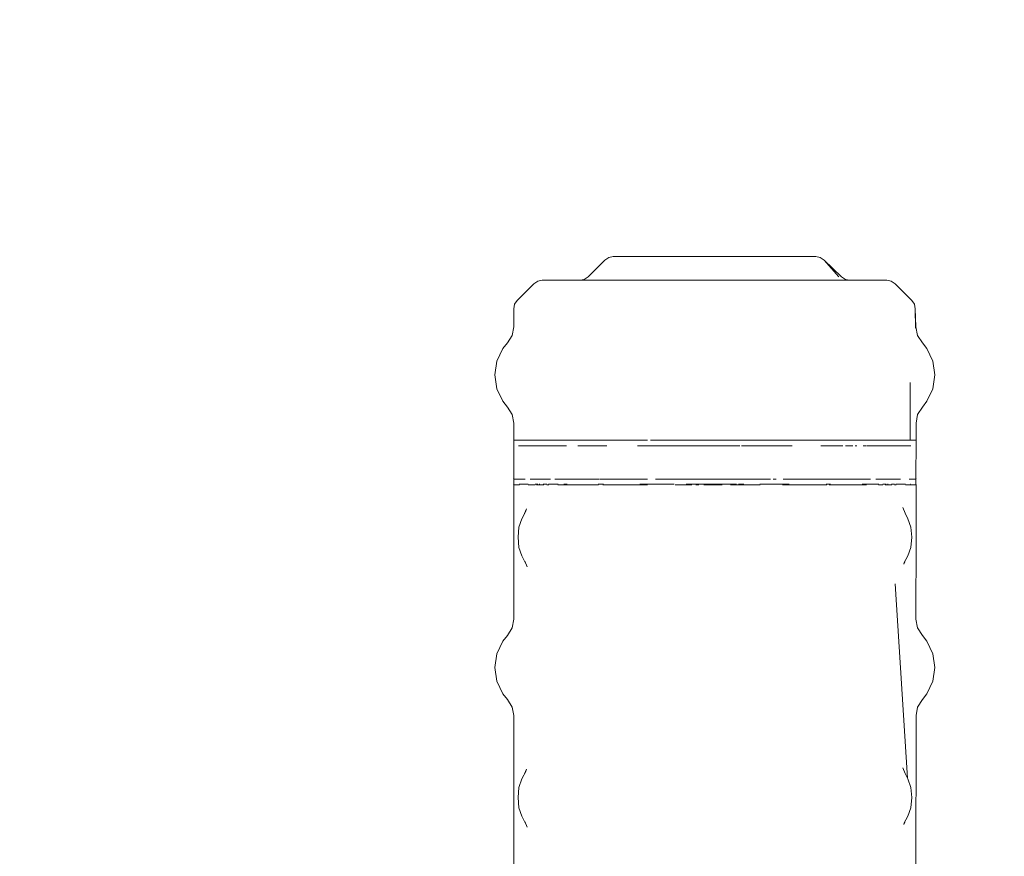
# Model space of a CAD drawing. Units: millimetres. Extents: x -12045 to -6763, y -4702 to 1033.
# Drawn here: x -9619 to -9436, y -2824 to -2668 of the extents above; entities that cross this region are included whole.
import ezdxf

# ---------------------------------------------------------------- set-up
doc = ezdxf.new("R2010")
doc.units = ezdxf.units.MM
doc.header["$MEASUREMENT"] = 0
doc.layers.add('Wnętrze - Umeblowanie_Nr_pióra__1', color=7, linetype='Continuous', lineweight=13)
doc.layers.add('Wymiarowanie - Ogólne_Nr_pióra__1', color=7, linetype='Continuous', lineweight=13)
doc.layers.add('Wymiarowanie - Ogólne', color=7, linetype='Continuous')
doc.styles.add('GENERATED_STYLE_1', font='txt')
doc.dimstyles.new('GENERATED_STYLE__1', dxfattribs={"dimtxt": 150, "dimasz": 137.681159, "dimexe": 0.18, "dimexo": 10, "dimgap": 0.09, "dimtad": 1, "dimtih": 1, "dimtoh": 1, "dimdec": 0, "dimzin": 0, "dimdsep": 46, "dimtxsty": 'GENERATED_STYLE_1', "dimblk": 'ARROWHEAD_5', "dimblk1": 'ARROWHEAD_5', "dimblk2": 'ARROWHEAD_5', "dimcen": 0.09, "dimclrd": 7, "dimclre": 7, "dimclrt": 7, "dimadec": 0, "dimazin": 0, "dimtfac": 1, "dimtdec": 4, "dimtmove": 0, "dimatfit": 3, "dimfxl": 0, "dimtolj": 1, "dimtzin": 0, "dimarcsym": 0})
doc.dimstyles.new('GENERATED_STYLE__3', dxfattribs={"dimtxt": 150, "dimasz": 137.681159, "dimexe": 0.18, "dimexo": 10, "dimgap": 0.09, "dimtad": 1, "dimdec": 0, "dimzin": 0, "dimdsep": 46, "dimtxsty": 'GENERATED_STYLE_1', "dimblk": 'ARROWHEAD_5', "dimblk1": 'ARROWHEAD_5', "dimblk2": 'ARROWHEAD_5', "dimcen": 0.09, "dimclrd": 7, "dimclre": 7, "dimclrt": 7, "dimadec": 0, "dimazin": 0, "dimtfac": 1, "dimtdec": 4, "dimtmove": 0, "dimatfit": 3, "dimfxl": 0, "dimtolj": 1, "dimtzin": 0, "dimarcsym": 0})

# ---------------------------------------------------------------- blocks, each defined once
blk = doc.blocks.new('*D216')
at = {"layer": 'Wymiarowanie - Ogólne', "linetype": 'Continuous', "lineweight": 0, "true_color": 0x000000}
for points in [[(-11407.02, -1527.58), (-11267.06, -1565.07), (-11267.07, -1490.07)], [(-6764.52, -1527.39), (-6904.47, -1489.9), (-6904.47, -1564.9)]]:
    blk.add_hatch(color=18, dxfattribs=at).paths.add_polyline_path(points)
at = {"layer": 'Wymiarowanie - Ogólne_Nr_pióra__1', "linetype": 'Continuous'}
for p, q in [((-11406.95, -3319.13), (-11407.02, -1391.71)), ((-6764.45, -3337.12), (-6764.52, -1391.53)), ((-11407.02, -1527.58), (-11267.07, -1490.07)), ((-11267.07, -1490.07), (-11267.06, -1565.07)), ((-6764.52, -1527.39), (-6904.47, -1489.9)), ((-6904.47, -1564.9), (-6904.47, -1489.9)), ((-11407.02, -1527.58), (-11267.06, -1565.07)), ((-11267.06, -1527.57), (-6904.47, -1527.4)), ((-6764.52, -1527.39), (-6904.47, -1564.9))]:
    blk.add_line(p, q, dxfattribs=at)
at = {"layer": 'Wymiarowanie - Ogólne_Nr_pióra__1', "insert": (-9342.22, -1497.5), "char_height": 150, "attachment_point": 7, "rotation": 0.0022, "style": 'GENERATED_STYLE_1'}
blk.add_mtext('\\A1;{\\fArial|b0|i0|c238|p38;4 644}', dxfattribs=at)
blk = doc.blocks.new('ARROWHEAD_5')
at = {"color": 0, "linetype": 'Continuous', "lineweight": 0}
blk.add_line((0, 0), (-1, 0), dxfattribs=at)
blk.add_solid([(-1, 0.2679), (0, 0), (-1, -0.2679), (-1, 0.2679)], dxfattribs=at)
blk = doc.blocks.new('*D220')
at = {"layer": 'Wymiarowanie - Ogólne', "linetype": 'Continuous', "lineweight": 0, "true_color": 0x000000}
for points in [[(-11567.3, -1202.25), (-11604.8, -1342.21), (-11529.8, -1342.21)], [(-11567.3, -4702.38), (-11529.8, -4562.43), (-11604.8, -4562.43)]]:
    blk.add_hatch(color=18, dxfattribs=at).paths.add_polyline_path(points)
at = {"layer": 'Wymiarowanie - Ogólne_Nr_pióra__1', "linetype": 'Continuous'}
for p, q in [((-8272.61, -1202.25), (-11703.16, -1202.25)), ((-11567.3, -1202.25), (-11604.8, -1342.21)), ((-11567.3, -1202.25), (-11529.8, -1342.21)), ((-11529.8, -1342.21), (-11604.8, -1342.21)), ((-11567.3, -4562.43), (-11567.3, -1342.21)), ((-11567.3, -4702.38), (-11604.8, -4562.43)), ((-11604.8, -4562.43), (-11529.8, -4562.43)), ((-11567.3, -4702.38), (-11529.8, -4562.43)), ((-8272.61, -4702.38), (-11703.16, -4702.38))]:
    blk.add_line(p, q, dxfattribs=at)
at = {"layer": 'Wymiarowanie - Ogólne_Nr_pióra__1', "insert": (-11597.3, -3208.77), "char_height": 150, "attachment_point": 7, "rotation": 90, "style": 'GENERATED_STYLE_1'}
blk.add_mtext('\\A1;{\\fArial|b0|i0|c238|p38;3\xa0500}', dxfattribs=at)

msp = doc.modelspace()

# ---------------------------------------------------------------- linework, layer by layer
at = {"layer": 'Wnętrze - Umeblowanie_Nr_pióra__1', "linetype": 'Continuous'}
for p, q in [((-9513.59, -2715.97), (-9510.48, -2712.87)), ((-9510.48, -2712.87), (-9509.76, -2712.39)), ((-9509.76, -2712.39), (-9508.92, -2712.22)), ((-9508.92, -2712.22), (-9508.42, -2712.22)), ((-9508.42, -2712.22), (-9506.92, -2712.22)), ((-9506.92, -2712.22), (-9504.51, -2712.22)), ((-9504.51, -2712.22), (-9501.32, -2712.22)), ((-9501.32, -2712.22), (-9497.53, -2712.22)), ((-9497.53, -2712.22), (-9493.33, -2712.22)), ((-9493.33, -2712.22), (-9488.96, -2712.22)), ((-9488.96, -2712.22), (-9484.65, -2712.22)), ((-9484.65, -2712.22), (-9480.62, -2712.22)), ((-9480.62, -2712.22), (-9477.11, -2712.22)), ((-9477.11, -2712.22), (-9474.29, -2712.22)), ((-9474.29, -2712.22), (-9472.33, -2712.22)), ((-9472.33, -2712.22), (-9471.32, -2712.22)), ((-9471.32, -2712.22), (-9470.48, -2712.39)), ((-9470.48, -2712.39), (-9469.77, -2712.87)), ((-9467.04, -2715.97), (-9469.77, -2712.87)), ((-9466.53, -2715.97), (-9469.77, -2712.87)), ((-9523.66, -2717.26), (-9522.95, -2716.79)), ((-9522.95, -2716.79), (-9522.11, -2716.62)), ((-9522.11, -2716.62), (-9521.59, -2716.62)), ((-9521.59, -2716.62), (-9520.06, -2716.62)), ((-9520.06, -2716.62), (-9517.57, -2716.62)), ((-9517.57, -2716.62), (-9514.19, -2716.62)), ((-9515.14, -2716.62), (-9514.3, -2716.45)), ((-9513.59, -2715.97), (-9514.3, -2716.45)), ((-9514.19, -2716.62), (-9510.04, -2716.62)), ((-9510.04, -2716.62), (-9505.25, -2716.62)), ((-9505.25, -2716.62), (-9499.96, -2716.62)), ((-9499.96, -2716.62), (-9494.36, -2716.62)), ((-9494.36, -2716.62), (-9488.62, -2716.62)), ((-9488.62, -2716.62), (-9482.92, -2716.62)), ((-9482.92, -2716.62), (-9477.46, -2716.62)), ((-9477.46, -2716.62), (-9472.4, -2716.62)), ((-9472.4, -2716.62), (-9467.91, -2716.62)), ((-9467.91, -2716.62), (-9464.13, -2716.62)), ((-9466.53, -2715.97), (-9465.82, -2716.45)), ((-9464.97, -2716.62), (-9465.82, -2716.45)), ((-9464.13, -2716.62), (-9461.18, -2716.62)), ((-9461.18, -2716.62), (-9459.16, -2716.62)), ((-9459.16, -2716.62), (-9458.13, -2716.62)), ((-9457.3, -2716.79), (-9458.13, -2716.62)), ((-9457.3, -2716.79), (-9456.59, -2717.26)), ((-9526.77, -2720.37), (-9523.66, -2717.26)), ((-9453.48, -2720.37), (-9456.59, -2717.26)), ((-9527.25, -2721.08), (-9526.77, -2720.37)), ((-9453.48, -2720.37), (-9453, -2721.08)), ((-9527.41, -2721.92), (-9527.25, -2721.08)), ((-9527.41, -2725.26), (-9527.41, -2721.92)), ((-9453, -2721.08), (-9452.84, -2721.92)), ((-9452.77, -2725.52), (-9452.84, -2721.92)), ((-9452.71, -2725.26), (-9452.84, -2721.92)), ((-9527.41, -2725.26), (-9527.71, -2726.86)), ((-9452.71, -2725.26), (-9452.4, -2726.86)), ((-9528.58, -2728.24), (-9527.71, -2726.86)), ((-9451.53, -2728.24), (-9452.4, -2726.86)), ((-9530.55, -2731.64), (-9529.44, -2729.31)), ((-9528.58, -2728.24), (-9529.44, -2729.31)), ((-9451.53, -2728.24), (-9450.67, -2729.31)), ((-9449.56, -2731.64), (-9450.67, -2729.31)), ((-9530.93, -2734.2), (-9530.55, -2731.64)), ((-9449.18, -2734.2), (-9449.56, -2731.64)), ((-9530.93, -2734.2), (-9530.55, -2736.75)), ((-9449.18, -2734.2), (-9449.56, -2736.75)), ((-9530.55, -2736.75), (-9529.44, -2739.09)), ((-9453.79, -2746.33), (-9453.79, -2735.62)), ((-9449.56, -2736.75), (-9450.67, -2739.09)), ((-9528.58, -2740.16), (-9529.44, -2739.09)), ((-9528.58, -2740.16), (-9527.71, -2741.54)), ((-9451.53, -2740.16), (-9452.4, -2741.54)), ((-9451.53, -2740.16), (-9450.67, -2739.09)), ((-9527.41, -2743.15), (-9527.71, -2741.54)), ((-9452.7, -2743.15), (-9452.4, -2741.54)), ((-9527.41, -2746.32), (-9527.41, -2743.15)), ((-9452.7, -2746.32), (-9452.7, -2743.15)), ((-9527.41, -2747.36), (-9527.41, -2746.32)), ((-9527.41, -2753.5), (-9527.41, -2747.36)), ((-9527.39, -2746.33), (-9527.38, -2746.33)), ((-9527.38, -2746.33), (-9527.37, -2746.33)), ((-9527.37, -2746.33), (-9527.29, -2746.33)), ((-9527.29, -2746.33), (-9527.27, -2746.33)), ((-9527.27, -2746.33), (-9527.26, -2746.33)), ((-9527.26, -2746.33), (-9527.24, -2746.33)), ((-9527.23, -2746.33), (-9527.08, -2746.33)), ((-9527.08, -2746.33), (-9526.9, -2746.33)), ((-9526.9, -2746.33), (-9526.7, -2746.33)), ((-9526.7, -2746.33), (-9526.54, -2746.33)), ((-9526.54, -2746.33), (-9526.4, -2746.33)), ((-9526.42, -2747.36), (-9526.51, -2747.36)), ((-9526.37, -2747.36), (-9526.42, -2747.36)), ((-9526.4, -2746.33), (-9526.33, -2746.33)), ((-9526.33, -2746.32), (-9526.37, -2746.32)), ((-9526.33, -2747.36), (-9526.37, -2747.36)), ((-9526.33, -2746.33), (-9526.17, -2746.33)), ((-9525.73, -2747.36), (-9526.33, -2747.36)), ((-9526.16, -2746.33), (-9526.11, -2746.33)), ((-9526.11, -2746.33), (-9526, -2746.33)), ((-9526, -2746.33), (-9525.83, -2746.33)), ((-9525.83, -2746.33), (-9525.54, -2746.33)), ((-9525.48, -2747.36), (-9525.73, -2747.36)), ((-9525.54, -2746.33), (-9525.46, -2746.33)), ((-9525.37, -2747.36), (-9525.48, -2747.36)), ((-9525.37, -2746.32), (-9525.46, -2746.32)), ((-9525.25, -2746.32), (-9525.37, -2746.32)), ((-9525.25, -2747.36), (-9525.37, -2747.36)), ((-9524.95, -2746.32), (-9525.25, -2746.32)), ((-9524.95, -2747.36), (-9525.25, -2747.36)), ((-9524.66, -2746.32), (-9524.95, -2746.32)), ((-9524.66, -2747.36), (-9524.95, -2747.36)), ((-9524.2, -2746.32), (-9524.66, -2746.32)), ((-9524.2, -2747.36), (-9524.66, -2747.36)), ((-9524.14, -2746.32), (-9524.2, -2746.32)), ((-9524.14, -2747.36), (-9524.2, -2747.36)), ((-9524.12, -2746.32), (-9524.14, -2746.32)), ((-9524.12, -2747.36), (-9524.14, -2747.36)), ((-9523.75, -2746.32), (-9524.12, -2746.32)), ((-9523.75, -2747.36), (-9524.12, -2747.36)), ((-9523.62, -2746.32), (-9523.75, -2746.32)), ((-9523.62, -2747.36), (-9523.75, -2747.36)), ((-9523.37, -2746.32), (-9523.62, -2746.32)), ((-9523.37, -2747.36), (-9523.62, -2747.36)), ((-9523.07, -2746.32), (-9523.37, -2746.32)), ((-9523.07, -2747.36), (-9523.37, -2747.36)), ((-9522.92, -2746.32), (-9523.07, -2746.32)), ((-9522.92, -2747.36), (-9523.07, -2747.36)), ((-9522.74, -2746.32), (-9522.92, -2746.32)), ((-9522.74, -2747.36), (-9522.92, -2747.36)), ((-9522.39, -2746.32), (-9522.74, -2746.32)), ((-9522.39, -2747.36), (-9522.74, -2747.36)), ((-9522.23, -2746.32), (-9522.39, -2746.32)), ((-9522.23, -2747.36), (-9522.39, -2747.36)), ((-9521.71, -2746.32), (-9522.23, -2746.32)), ((-9521.71, -2747.36), (-9522.23, -2747.36)), ((-9521.33, -2746.32), (-9521.71, -2746.32)), ((-9521.33, -2747.36), (-9521.71, -2747.36)), ((-9520.28, -2746.32), (-9521.33, -2746.32)), ((-9520.28, -2747.36), (-9521.33, -2747.36)), ((-9520.26, -2746.32), (-9520.28, -2746.32)), ((-9520.26, -2747.36), (-9520.28, -2747.36)), ((-9520.23, -2746.32), (-9520.26, -2746.32)), ((-9520.23, -2747.36), (-9520.26, -2747.36)), ((-9519.36, -2746.32), (-9520.23, -2746.32)), ((-9519.36, -2747.36), (-9520.23, -2747.36)), ((-9518.5, -2746.32), (-9519.36, -2746.32)), ((-9518.5, -2747.36), (-9519.36, -2747.36)), ((-9518.02, -2746.32), (-9518.5, -2746.32)), ((-9518.02, -2747.36), (-9518.5, -2747.36)), ((-9517.72, -2746.32), (-9518.02, -2746.32)), ((-9517.72, -2747.36), (-9518.02, -2747.36)), ((-9517.69, -2746.32), (-9517.72, -2746.32)), ((-9517.69, -2747.36), (-9517.72, -2747.36)), ((-9517.64, -2746.32), (-9517.69, -2746.32)), ((-9517.64, -2747.36), (-9517.69, -2747.36)), ((-9517.52, -2746.32), (-9517.64, -2746.32)), ((-9517.59, -2747.36), (-9517.64, -2747.36)), ((-9517.49, -2746.32), (-9517.52, -2746.32)), ((-9517.52, -2746.33), (-9517.26, -2746.33)), ((-9517.26, -2746.33), (-9517.12, -2746.33)), ((-9517.12, -2746.33), (-9516.95, -2746.33)), ((-9516.95, -2746.33), (-9516.59, -2746.33)), ((-9516.59, -2746.33), (-9516.27, -2746.33)), ((-9516.27, -2746.33), (-9515.63, -2746.33)), ((-9515.63, -2746.33), (-9515.07, -2746.33)), ((-9515.01, -2747.36), (-9515.51, -2747.36)), ((-9515.07, -2746.33), (-9514.44, -2746.33)), ((-9514.45, -2747.36), (-9515.01, -2747.36)), ((-9514.45, -2746.32), (-9514.49, -2746.32)), ((-9513.94, -2746.32), (-9514.45, -2746.32)), ((-9511.28, -2747.36), (-9514.45, -2747.36)), ((-9513.98, -2746.33), (-9513.95, -2746.33)), ((-9513.95, -2746.33), (-9513.68, -2746.33)), ((-9513.68, -2746.33), (-9513.39, -2746.33)), ((-9513.39, -2746.33), (-9513.23, -2746.33)), ((-9513.23, -2746.33), (-9513.09, -2746.33)), ((-9513.09, -2746.33), (-9512.57, -2746.33)), ((-9512.57, -2746.33), (-9511.27, -2746.33)), ((-9511.28, -2746.32), (-9512.56, -2746.32)), ((-9510.86, -2746.32), (-9511.28, -2746.32)), ((-9510.86, -2747.36), (-9511.28, -2747.36)), ((-9511.27, -2746.33), (-9511.18, -2746.33)), ((-9511.18, -2746.33), (-9510.82, -2746.33)), ((-9510.66, -2746.32), (-9510.86, -2746.32)), ((-9510.13, -2747.36), (-9510.86, -2747.36)), ((-9510.82, -2746.33), (-9510.66, -2746.33)), ((-9510.66, -2746.33), (-9509.41, -2746.33)), ((-9509.41, -2746.33), (-9508.77, -2746.33)), ((-9508.77, -2746.33), (-9508.24, -2746.33)), ((-9508.24, -2746.33), (-9508.08, -2746.33)), ((-9508.08, -2746.33), (-9506.76, -2746.33)), ((-9506.76, -2746.33), (-9506.69, -2746.33)), ((-9506.69, -2746.33), (-9506.52, -2746.33)), ((-9506.52, -2746.33), (-9506.42, -2746.33)), ((-9506.42, -2746.33), (-9506.3, -2746.33)), ((-9506.3, -2746.33), (-9504.98, -2746.33)), ((-9504.98, -2746.33), (-9503.81, -2746.33)), ((-9503.89, -2747.36), (-9504.42, -2747.36)), ((-9503.3, -2746.32), (-9503.89, -2746.32)), ((-9503.3, -2747.36), (-9503.89, -2747.36)), ((-9503.81, -2746.33), (-9503.3, -2746.33)), ((-9502.59, -2746.32), (-9503.3, -2746.32)), ((-9500.03, -2747.36), (-9503.3, -2747.36)), ((-9502.01, -2746.33), (-9501.98, -2746.33)), ((-9501.98, -2746.33), (-9501.78, -2746.33)), ((-9501.78, -2746.33), (-9501.43, -2746.33)), ((-9500.03, -2746.32), (-9501.63, -2746.32)), ((-9499.13, -2746.32), (-9500.03, -2746.32)), ((-9499.13, -2747.36), (-9500.03, -2747.36)), ((-9498.34, -2746.32), (-9499.13, -2746.32)), ((-9498.34, -2747.36), (-9499.13, -2747.36)), ((-9496.79, -2746.32), (-9498.34, -2746.32)), ((-9496.79, -2747.36), (-9498.34, -2747.36)), ((-9495.48, -2746.32), (-9496.79, -2746.32)), ((-9495.48, -2747.36), (-9496.79, -2747.36)), ((-9495.48, -2746.32), (-9495.4, -2746.32)), ((-9495.48, -2747.36), (-9495.4, -2747.36)), ((-9495.32, -2746.32), (-9495.4, -2746.32)), ((-9495.32, -2747.36), (-9495.4, -2747.36)), ((-9494.74, -2746.32), (-9495.32, -2746.32)), ((-9494.74, -2747.36), (-9495.32, -2747.36)), ((-9494.72, -2746.32), (-9494.74, -2746.32)), ((-9494.72, -2747.36), (-9494.74, -2747.36)), ((-9494.69, -2746.32), (-9494.72, -2746.32)), ((-9494.69, -2747.36), (-9494.72, -2747.36)), ((-9494.67, -2746.32), (-9494.69, -2746.32)), ((-9494.67, -2747.36), (-9494.69, -2747.36)), ((-9494.56, -2746.32), (-9494.67, -2746.32)), ((-9494.56, -2747.36), (-9494.67, -2747.36)), ((-9494.56, -2746.32), (-9494.54, -2746.32)), ((-9494.56, -2747.36), (-9494.54, -2747.36)), ((-9493.97, -2746.32), (-9494.54, -2746.32)), ((-9493.97, -2747.36), (-9494.54, -2747.36)), ((-9493.46, -2746.32), (-9493.97, -2746.32)), ((-9493.46, -2747.36), (-9493.97, -2747.36)), ((-9492.53, -2746.32), (-9493.46, -2746.32)), ((-9492.53, -2747.36), (-9493.46, -2747.36)), ((-9492.14, -2746.32), (-9492.53, -2746.32)), ((-9492.14, -2747.36), (-9492.53, -2747.36)), ((-9491.25, -2746.32), (-9492.14, -2746.32)), ((-9491.25, -2747.36), (-9492.14, -2747.36)), ((-9490.54, -2746.32), (-9491.25, -2746.32)), ((-9490.54, -2747.36), (-9491.25, -2747.36)), ((-9489.84, -2746.32), (-9490.54, -2746.32)), ((-9489.84, -2747.36), (-9490.54, -2747.36)), ((-9489.13, -2746.32), (-9489.84, -2746.32)), ((-9489.13, -2747.36), (-9489.84, -2747.36)), ((-9488.12, -2746.32), (-9489.13, -2746.32)), ((-9488.12, -2747.36), (-9489.13, -2747.36)), ((-9487.52, -2746.32), (-9488.12, -2746.32)), ((-9487.52, -2747.36), (-9488.12, -2747.36)), ((-9486.12, -2746.32), (-9487.52, -2746.32)), ((-9486.12, -2747.36), (-9487.52, -2747.36)), ((-9486.16, -2746.33), (-9486.01, -2746.33)), ((-9485.81, -2746.32), (-9486.12, -2746.32)), ((-9485.81, -2747.36), (-9486.12, -2747.36)), ((-9486.01, -2746.33), (-9485.55, -2746.33)), ((-9485.55, -2746.32), (-9485.81, -2746.32)), ((-9485.55, -2747.36), (-9485.81, -2747.36)), ((-9485.46, -2746.32), (-9485.55, -2746.32)), ((-9485.55, -2746.33), (-9484.92, -2746.33)), ((-9485.46, -2747.36), (-9485.55, -2747.36)), ((-9485.46, -2746.32), (-9485.43, -2746.32)), ((-9485.46, -2747.36), (-9485.43, -2747.36)), ((-9485.41, -2746.32), (-9485.43, -2746.32)), ((-9485.41, -2747.36), (-9485.43, -2747.36)), ((-9485.37, -2746.32), (-9485.41, -2746.32)), ((-9483.74, -2746.32), (-9485.16, -2746.32)), ((-9483.74, -2747.36), (-9485.1, -2747.36)), ((-9483.69, -2746.32), (-9483.74, -2746.32)), ((-9483.69, -2747.36), (-9483.74, -2747.36)), ((-9481.91, -2746.32), (-9483.69, -2746.32)), ((-9481.91, -2747.36), (-9483.69, -2747.36)), ((-9480.74, -2746.32), (-9481.91, -2746.32)), ((-9480.74, -2747.36), (-9481.91, -2747.36)), ((-9479.85, -2746.32), (-9480.74, -2746.32)), ((-9479.85, -2747.36), (-9480.74, -2747.36)), ((-9479.34, -2746.32), (-9479.85, -2746.32)), ((-9479.34, -2747.36), (-9479.85, -2747.36)), ((-9476.81, -2746.32), (-9479.34, -2746.32)), ((-9476.81, -2747.36), (-9479.34, -2747.36)), ((-9478.4, -2746.33), (-9478.32, -2746.33)), ((-9478.32, -2746.33), (-9478.15, -2746.33)), ((-9478.15, -2746.33), (-9476.81, -2746.33)), ((-9476.41, -2746.32), (-9476.81, -2746.32)), ((-9476.81, -2746.33), (-9476.68, -2746.33)), ((-9476.41, -2747.36), (-9476.81, -2747.36)), ((-9476.68, -2746.33), (-9476.59, -2746.33)), ((-9475.7, -2746.32), (-9476.41, -2746.32)), ((-9475.7, -2747.36), (-9476.41, -2747.36)), ((-9475.63, -2746.32), (-9475.7, -2746.32)), ((-9475.7, -2746.33), (-9475.63, -2746.33)), ((-9475.63, -2746.33), (-9474.51, -2746.33)), ((-9474.51, -2746.33), (-9473.54, -2746.33)), ((-9473.54, -2746.33), (-9473.38, -2746.33)), ((-9473.38, -2746.33), (-9472.06, -2746.33)), ((-9472.06, -2746.33), (-9471.42, -2746.33)), ((-9471.42, -2746.33), (-9470.89, -2746.33)), ((-9470.89, -2746.33), (-9470.73, -2746.33)), ((-9470.73, -2746.33), (-9469.47, -2746.33)), ((-9469.6, -2747.36), (-9470.38, -2747.36)), ((-9469.27, -2747.36), (-9469.6, -2747.36)), ((-9469.47, -2746.33), (-9469.4, -2746.33)), ((-9469.4, -2746.33), (-9469.31, -2746.33)), ((-9469.27, -2746.32), (-9469.31, -2746.32)), ((-9469.31, -2746.33), (-9468.84, -2746.33)), ((-9468.84, -2746.32), (-9469.27, -2746.32)), ((-9468.84, -2747.36), (-9469.27, -2747.36)), ((-9465.96, -2746.32), (-9468.84, -2746.32)), ((-9468.84, -2746.33), (-9467.57, -2746.33)), ((-9466.32, -2747.36), (-9468.84, -2747.36)), ((-9467.57, -2746.33), (-9467.46, -2746.33)), ((-9465.67, -2746.32), (-9465.96, -2746.32)), ((-9465.67, -2747.36), (-9465.77, -2747.36)), ((-9465.28, -2746.32), (-9465.67, -2746.32)), ((-9465.28, -2747.36), (-9465.67, -2747.36)), ((-9465.29, -2746.33), (-9464.95, -2746.33)), ((-9465.22, -2746.32), (-9465.28, -2746.32)), ((-9464.88, -2747.36), (-9465.28, -2747.36)), ((-9464.95, -2746.33), (-9464.93, -2746.33)), ((-9464.93, -2746.33), (-9464.11, -2746.33)), ((-9464.45, -2747.36), (-9464.88, -2747.36)), ((-9464.11, -2746.33), (-9463.57, -2746.33)), ((-9463.79, -2747.36), (-9463.99, -2747.36)), ((-9463.71, -2747.36), (-9463.79, -2747.36)), ((-9463.57, -2746.33), (-9463.17, -2746.33)), ((-9463.17, -2746.33), (-9462.95, -2746.33)), ((-9462.95, -2746.33), (-9462.83, -2746.33)), ((-9462.83, -2746.33), (-9462.79, -2746.33)), ((-9462.79, -2746.33), (-9462.55, -2746.33)), ((-9462.49, -2746.32), (-9462.6, -2746.32)), ((-9462.43, -2746.32), (-9462.49, -2746.32)), ((-9462.43, -2747.36), (-9462.49, -2747.36)), ((-9462.1, -2746.32), (-9462.43, -2746.32)), ((-9462.1, -2747.36), (-9462.43, -2747.36)), ((-9462.04, -2746.32), (-9462.1, -2746.32)), ((-9462.04, -2747.36), (-9462.1, -2747.36)), ((-9461.97, -2746.32), (-9462.04, -2746.32)), ((-9461.97, -2747.36), (-9462.04, -2747.36)), ((-9461.89, -2746.32), (-9461.97, -2746.32)), ((-9461.89, -2747.36), (-9461.97, -2747.36)), ((-9461.84, -2746.32), (-9461.89, -2746.32)), ((-9461.87, -2746.33), (-9461.52, -2746.33)), ((-9461.67, -2747.36), (-9461.78, -2747.36)), ((-9461.08, -2746.32), (-9461.67, -2746.32)), ((-9461.08, -2747.36), (-9461.67, -2747.36)), ((-9461.52, -2746.33), (-9461.42, -2746.33)), ((-9460.58, -2746.32), (-9461.08, -2746.32)), ((-9460.58, -2747.36), (-9461.08, -2747.36)), ((-9459.86, -2746.32), (-9460.58, -2746.32)), ((-9459.86, -2747.36), (-9460.58, -2747.36)), ((-9459.75, -2746.32), (-9459.86, -2746.32)), ((-9459.75, -2747.36), (-9459.86, -2747.36)), ((-9459.69, -2746.32), (-9459.75, -2746.32)), ((-9459.69, -2747.36), (-9459.75, -2747.36)), ((-9459.07, -2746.32), (-9459.69, -2746.32)), ((-9459.07, -2747.36), (-9459.69, -2747.36)), ((-9458.86, -2746.32), (-9459.07, -2746.32)), ((-9458.86, -2747.36), (-9459.07, -2747.36)), ((-9458.33, -2746.32), (-9458.86, -2746.32)), ((-9458.33, -2747.36), (-9458.86, -2747.36)), ((-9457.95, -2746.32), (-9458.33, -2746.32)), ((-9457.95, -2747.36), (-9458.33, -2747.36)), ((-9457.76, -2746.32), (-9457.95, -2746.32)), ((-9457.76, -2747.36), (-9457.95, -2747.36)), ((-9457.4, -2746.32), (-9457.76, -2746.32)), ((-9457.4, -2747.36), (-9457.76, -2747.36)), ((-9457.25, -2746.32), (-9457.4, -2746.32)), ((-9457.25, -2747.36), (-9457.4, -2747.36)), ((-9457.07, -2746.32), (-9457.25, -2746.32)), ((-9457.07, -2747.36), (-9457.25, -2747.36)), ((-9456.77, -2746.32), (-9457.07, -2746.32)), ((-9456.77, -2747.36), (-9457.07, -2747.36)), ((-9456.55, -2746.32), (-9456.77, -2746.32)), ((-9456.55, -2747.36), (-9456.77, -2747.36)), ((-9455.92, -2746.32), (-9456.55, -2746.32)), ((-9455.92, -2747.36), (-9456.55, -2747.36)), ((-9455.91, -2746.32), (-9455.92, -2746.32)), ((-9455.91, -2747.36), (-9455.92, -2747.36)), ((-9455.9, -2746.32), (-9455.91, -2746.32)), ((-9455.9, -2747.36), (-9455.91, -2747.36)), ((-9455.27, -2746.32), (-9455.9, -2746.32)), ((-9455.27, -2747.36), (-9455.9, -2747.36)), ((-9454.75, -2746.32), (-9455.27, -2746.32)), ((-9454.75, -2747.36), (-9455.27, -2747.36)), ((-9454.42, -2746.32), (-9454.75, -2746.32)), ((-9454.42, -2747.36), (-9454.75, -2747.36)), ((-9454.19, -2746.32), (-9454.42, -2746.32)), ((-9454.19, -2747.36), (-9454.42, -2747.36)), ((-9454.07, -2746.32), (-9454.19, -2746.32)), ((-9454.07, -2747.36), (-9454.19, -2747.36)), ((-9453.79, -2746.32), (-9454.07, -2746.32)), ((-9453.79, -2747.36), (-9454.07, -2747.36)), ((-9453.97, -2746.33), (-9453.79, -2746.33)), ((-9453.74, -2746.32), (-9453.78, -2746.32)), ((-9453.78, -2746.33), (-9453.76, -2746.33)), ((-9453.74, -2747.36), (-9453.78, -2747.36)), ((-9453.67, -2746.32), (-9453.74, -2746.32)), ((-9453.67, -2747.36), (-9453.74, -2747.36)), ((-9453.56, -2746.32), (-9453.67, -2746.32)), ((-9453.46, -2746.32), (-9453.56, -2746.32)), ((-9453.38, -2746.32), (-9453.46, -2746.32)), ((-9453.38, -2746.33), (-9453.34, -2746.33)), ((-9453.34, -2746.33), (-9453.25, -2746.33)), ((-9453.25, -2746.33), (-9453.1, -2746.33)), ((-9453.1, -2746.33), (-9452.99, -2746.33)), ((-9452.99, -2746.33), (-9452.85, -2746.33)), ((-9452.84, -2746.33), (-9452.76, -2746.33)), ((-9452.76, -2746.33), (-9452.7, -2746.33)), ((-9452.71, -2753.49), (-9452.7, -2746.32)), ((-9527.41, -2753.49), (-9527.42, -2753.54)), ((-9452.71, -2753.49), (-9452.7, -2753.54)), ((-9527.41, -2754.57), (-9527.42, -2754.58)), ((-9527.41, -2754.51), (-9527.41, -2753.54)), ((-9527.41, -2754.57), (-9527.41, -2754.51)), ((-9527.41, -2764.35), (-9527.41, -2754.58)), ((-9527.39, -2753.54), (-9527.32, -2753.54)), ((-9527.39, -2754.58), (-9527.32, -2754.58)), ((-9527.32, -2753.54), (-9527.16, -2753.54)), ((-9527.32, -2754.58), (-9527.16, -2754.58)), ((-9527.16, -2753.54), (-9527.01, -2753.54)), ((-9527.16, -2754.58), (-9527.01, -2754.58)), ((-9527.01, -2753.54), (-9526.8, -2753.54)), ((-9527.01, -2754.58), (-9526.8, -2754.58)), ((-9526.8, -2753.54), (-9526.67, -2753.54)), ((-9526.8, -2754.58), (-9526.67, -2754.58)), ((-9526.67, -2753.54), (-9526.51, -2753.54)), ((-9526.67, -2754.58), (-9526.51, -2754.58)), ((-9526.51, -2753.54), (-9526.41, -2753.54)), ((-9526.51, -2754.58), (-9526.41, -2754.58)), ((-9526.41, -2753.54), (-9526.34, -2753.54)), ((-9526.41, -2754.58), (-9526.34, -2754.58)), ((-9526.37, -2754.51), (-9526.39, -2754.51)), ((-9526.33, -2754.51), (-9526.37, -2754.51)), ((-9526.33, -2753.54), (-9525.27, -2753.54)), ((-9526.06, -2754.51), (-9526.33, -2754.51)), ((-9525.94, -2754.51), (-9526.06, -2754.51)), ((-9525.73, -2754.51), (-9525.94, -2754.51)), ((-9525.38, -2754.51), (-9525.73, -2754.51)), ((-9524.93, -2754.51), (-9525.38, -2754.51)), ((-9524.72, -2754.51), (-9524.93, -2754.51)), ((-9524.72, -2754.58), (-9524.59, -2754.58)), ((-9524.59, -2754.58), (-9524.37, -2754.58)), ((-9524.37, -2753.54), (-9523.95, -2753.54)), ((-9524.37, -2754.58), (-9523.95, -2754.58)), ((-9523.95, -2753.54), (-9523.54, -2753.54)), ((-9523.95, -2754.58), (-9523.54, -2754.58)), ((-9523.54, -2753.54), (-9523.18, -2753.54)), ((-9523.54, -2754.58), (-9523.42, -2754.58)), ((-9523.4, -2754.51), (-9523.42, -2754.51)), ((-9523.39, -2754.51), (-9523.4, -2754.51)), ((-9523.37, -2754.51), (-9523.39, -2754.51)), ((-9523.13, -2754.51), (-9523.37, -2754.51)), ((-9523.18, -2753.54), (-9523.13, -2753.54)), ((-9523.18, -2754.58), (-9523.13, -2754.58)), ((-9523.13, -2753.54), (-9523.02, -2753.54)), ((-9522.91, -2754.51), (-9523.13, -2754.51)), ((-9523.13, -2754.58), (-9523.02, -2754.58)), ((-9523.02, -2753.54), (-9522.77, -2753.54)), ((-9523.02, -2754.58), (-9522.77, -2754.58)), ((-9522.77, -2753.54), (-9522.45, -2753.54)), ((-9522.77, -2754.58), (-9522.45, -2754.58)), ((-9522.64, -2754.51), (-9522.7, -2754.51)), ((-9522.62, -2754.51), (-9522.63, -2754.51)), ((-9522.61, -2754.51), (-9522.62, -2754.51)), ((-9522.54, -2754.51), (-9522.61, -2754.51)), ((-9522.45, -2753.54), (-9522.18, -2753.54)), ((-9522.45, -2754.58), (-9522.18, -2754.58)), ((-9522.18, -2753.54), (-9522, -2753.54)), ((-9522.18, -2754.58), (-9522, -2754.58)), ((-9522, -2753.54), (-9521.29, -2753.54)), ((-9522, -2754.58), (-9521.83, -2754.58)), ((-9521.76, -2754.51), (-9521.91, -2754.51)), ((-9521.73, -2754.51), (-9521.76, -2754.51)), ((-9521.35, -2754.51), (-9521.73, -2754.51)), ((-9521.25, -2754.51), (-9521.35, -2754.51)), ((-9521.29, -2753.54), (-9521.2, -2753.54)), ((-9521.29, -2754.58), (-9521.2, -2754.58)), ((-9521.2, -2753.54), (-9521.01, -2753.54)), ((-9521.2, -2754.58), (-9521.01, -2754.58)), ((-9521.01, -2753.54), (-9520.88, -2753.54)), ((-9521.01, -2754.58), (-9520.91, -2754.58)), ((-9520.48, -2754.51), (-9520.97, -2754.51)), ((-9520.88, -2753.54), (-9520.72, -2753.54)), ((-9520.72, -2753.54), (-9520.63, -2753.54)), ((-9520.63, -2753.54), (-9520.59, -2753.54)), ((-9519.88, -2754.51), (-9520.48, -2754.51)), ((-9519.16, -2754.51), (-9519.88, -2754.51)), ((-9519.79, -2753.54), (-9519.08, -2753.54)), ((-9519.24, -2754.58), (-9519.08, -2754.58)), ((-9519.08, -2753.54), (-9518.4, -2753.54)), ((-9519.08, -2754.58), (-9518.4, -2754.58)), ((-9518.4, -2753.54), (-9518.02, -2753.54)), ((-9518.4, -2754.58), (-9518.02, -2754.58)), ((-9518.02, -2754.51), (-9518.08, -2754.51)), ((-9518.02, -2753.54), (-9516.99, -2753.54)), ((-9517.5, -2754.51), (-9518.02, -2754.51)), ((-9518.02, -2754.58), (-9516.99, -2754.58)), ((-9516.99, -2753.54), (-9516.91, -2753.54)), ((-9516.99, -2754.58), (-9516.91, -2754.58)), ((-9516.91, -2753.54), (-9516.71, -2753.54)), ((-9516.91, -2754.58), (-9516.71, -2754.58)), ((-9516.71, -2753.54), (-9516.31, -2753.54)), ((-9516.71, -2754.58), (-9516.31, -2754.58)), ((-9516.31, -2753.54), (-9515.73, -2753.54)), ((-9516.31, -2754.58), (-9515.73, -2754.58)), ((-9515.73, -2753.54), (-9514.77, -2753.54)), ((-9515.73, -2754.58), (-9514.77, -2754.58)), ((-9514.77, -2753.54), (-9513.62, -2753.54)), ((-9514.77, -2754.58), (-9513.62, -2754.58)), ((-9513.62, -2753.54), (-9513.59, -2753.54)), ((-9513.62, -2754.58), (-9513.59, -2754.58)), ((-9513.59, -2753.54), (-9512.16, -2753.54)), ((-9513.59, -2754.58), (-9512.16, -2754.58)), ((-9512.16, -2753.54), (-9511.59, -2753.54)), ((-9512.16, -2754.58), (-9511.65, -2754.58)), ((-9511.28, -2754.51), (-9511.75, -2754.51)), ((-9511.5, -2753.54), (-9511.46, -2753.54)), ((-9511.46, -2753.54), (-9511.27, -2753.54)), ((-9511.02, -2754.51), (-9511.28, -2754.51)), ((-9511.27, -2753.54), (-9510.48, -2753.54)), ((-9510.74, -2754.51), (-9511.02, -2754.51)), ((-9510.89, -2754.58), (-9510.48, -2754.58)), ((-9510.48, -2753.54), (-9509.54, -2753.54)), ((-9510.48, -2754.58), (-9509.54, -2754.58)), ((-9509.54, -2753.54), (-9509.12, -2753.54)), ((-9509.54, -2754.58), (-9509.12, -2754.58)), ((-9509.12, -2753.54), (-9509.07, -2753.54)), ((-9509.12, -2754.58), (-9509.07, -2754.58)), ((-9509.07, -2753.54), (-9507.62, -2753.55)), ((-9509.07, -2754.58), (-9507.62, -2754.59)), ((-9507.62, -2753.55), (-9506.93, -2753.54)), ((-9507.62, -2754.59), (-9506.93, -2754.58)), ((-9506.93, -2753.54), (-9505.41, -2753.54)), ((-9506.93, -2754.58), (-9505.41, -2754.58)), ((-9505.41, -2753.54), (-9504.41, -2753.54)), ((-9505.41, -2754.58), (-9504.41, -2754.58)), ((-9504.41, -2753.54), (-9503.3, -2753.54)), ((-9504.41, -2754.58), (-9503.3, -2754.58)), ((-9503.64, -2754.51), (-9503.98, -2754.51)), ((-9503.3, -2754.51), (-9503.64, -2754.51)), ((-9503.3, -2753.54), (-9502.56, -2753.54)), ((-9501.17, -2754.51), (-9503.3, -2754.51)), ((-9503.3, -2754.58), (-9502.56, -2754.58)), ((-9500.68, -2754.51), (-9501.17, -2754.51)), ((-9501.09, -2753.54), (-9500.45, -2753.54)), ((-9499.97, -2754.51), (-9500.68, -2754.51)), ((-9500.45, -2753.54), (-9499.28, -2753.54)), ((-9498.81, -2754.51), (-9499.97, -2754.51)), ((-9499.28, -2753.54), (-9499.07, -2753.54)), ((-9499.07, -2753.54), (-9498.45, -2753.54)), ((-9498.49, -2754.51), (-9498.81, -2754.51)), ((-9497.61, -2754.51), (-9498.49, -2754.51)), ((-9498.45, -2753.54), (-9497.78, -2753.54)), ((-9497.78, -2753.54), (-9497.43, -2753.54)), ((-9497.43, -2753.54), (-9494.56, -2753.54)), ((-9497.43, -2754.58), (-9494.56, -2754.58)), ((-9495.31, -2754.51), (-9495.41, -2754.51)), ((-9495.25, -2754.51), (-9495.31, -2754.51)), ((-9494.56, -2754.51), (-9495.25, -2754.51)), ((-9494.56, -2753.54), (-9494.42, -2753.54)), ((-9493.97, -2754.51), (-9494.56, -2754.51)), ((-9494.56, -2754.58), (-9494.42, -2754.58)), ((-9494.42, -2753.54), (-9494.04, -2753.54)), ((-9494.42, -2754.58), (-9494.32, -2754.58)), ((-9494.04, -2753.54), (-9493.27, -2753.54)), ((-9492.43, -2754.51), (-9493.97, -2754.51)), ((-9493.57, -2754.58), (-9493.27, -2754.58)), ((-9493.27, -2753.54), (-9492.91, -2753.54)), ((-9493.27, -2754.58), (-9493.05, -2754.58)), ((-9492.91, -2753.54), (-9491.95, -2753.54)), ((-9492.4, -2754.51), (-9492.43, -2754.51)), ((-9490.85, -2754.51), (-9492.4, -2754.51)), ((-9492.11, -2754.58), (-9491.95, -2754.58)), ((-9491.95, -2753.54), (-9490.62, -2753.54)), ((-9491.95, -2754.58), (-9490.62, -2754.58)), ((-9490.81, -2754.51), (-9490.85, -2754.51)), ((-9490.76, -2754.51), (-9490.81, -2754.51)), ((-9490.72, -2754.51), (-9490.76, -2754.51)), ((-9489.06, -2754.51), (-9490.72, -2754.51)), ((-9490.62, -2753.54), (-9489.41, -2753.54)), ((-9490.62, -2754.58), (-9489.41, -2754.58)), ((-9489.41, -2753.54), (-9489.05, -2753.54)), ((-9489.41, -2754.58), (-9489.05, -2754.58)), ((-9487.73, -2754.51), (-9489.06, -2754.51)), ((-9489.05, -2753.54), (-9488.77, -2753.54)), ((-9489.05, -2754.58), (-9488.77, -2754.58)), ((-9488.77, -2753.54), (-9488.45, -2753.54)), ((-9488.77, -2754.58), (-9488.68, -2754.58)), ((-9488.45, -2753.54), (-9488.35, -2753.54)), ((-9488.35, -2753.54), (-9487, -2753.54)), ((-9486.25, -2754.51), (-9487.73, -2754.51)), ((-9487.16, -2754.58), (-9487, -2754.58)), ((-9487, -2753.54), (-9485.75, -2753.54)), ((-9487, -2754.58), (-9485.75, -2754.58)), ((-9486.06, -2754.51), (-9486.25, -2754.51)), ((-9485.75, -2753.54), (-9485.55, -2753.54)), ((-9485.75, -2754.58), (-9485.55, -2754.58)), ((-9485.57, -2754.51), (-9485.65, -2754.51)), ((-9485.55, -2754.51), (-9485.57, -2754.51)), ((-9485.55, -2753.54), (-9483.02, -2753.54)), ((-9484.8, -2754.51), (-9485.55, -2754.51)), ((-9485.55, -2754.58), (-9483.02, -2754.58)), ((-9484.68, -2754.51), (-9484.8, -2754.51)), ((-9483.02, -2753.54), (-9482.81, -2753.54)), ((-9483.02, -2754.58), (-9482.81, -2754.58)), ((-9482.81, -2753.54), (-9482.39, -2753.54)), ((-9482.81, -2754.58), (-9482.39, -2754.58)), ((-9482.39, -2753.54), (-9481.69, -2753.54)), ((-9482.39, -2754.58), (-9481.69, -2754.58)), ((-9481.61, -2754.51), (-9481.73, -2754.51)), ((-9481.69, -2753.54), (-9480.74, -2753.54)), ((-9481.69, -2754.58), (-9481.66, -2754.58)), ((-9480.82, -2754.51), (-9481.61, -2754.51)), ((-9479.9, -2754.51), (-9480.82, -2754.51)), ((-9480.74, -2753.54), (-9479.72, -2753.54)), ((-9479.39, -2754.51), (-9479.9, -2754.51)), ((-9476.81, -2754.51), (-9479.39, -2754.51)), ((-9479.22, -2753.54), (-9478.86, -2753.54)), ((-9478.86, -2753.54), (-9478.7, -2753.54)), ((-9477.51, -2754.58), (-9477.4, -2754.58)), ((-9477.4, -2753.54), (-9476.81, -2753.54)), ((-9477.4, -2754.58), (-9476.87, -2754.58)), ((-9476.81, -2753.54), (-9476.06, -2753.54)), ((-9476.37, -2754.51), (-9476.81, -2754.51)), ((-9476.81, -2754.58), (-9476.06, -2754.58)), ((-9476.23, -2754.51), (-9476.37, -2754.51)), ((-9476.06, -2753.54), (-9474.71, -2753.54)), ((-9476.06, -2754.58), (-9474.71, -2754.58)), ((-9474.71, -2753.54), (-9473.2, -2753.54)), ((-9474.71, -2754.58), (-9473.2, -2754.58)), ((-9473.2, -2753.54), (-9473.13, -2753.54)), ((-9473.2, -2754.58), (-9473.13, -2754.58)), ((-9473.13, -2753.54), (-9472.2, -2753.54)), ((-9473.13, -2754.58), (-9472.2, -2754.58)), ((-9472.2, -2753.54), (-9471.75, -2753.54)), ((-9472.2, -2754.58), (-9471.75, -2754.58)), ((-9471.75, -2753.54), (-9471.7, -2753.54)), ((-9471.75, -2754.58), (-9471.7, -2754.58)), ((-9471.7, -2753.54), (-9470.29, -2753.55)), ((-9471.7, -2754.58), (-9470.29, -2754.59)), ((-9470.29, -2753.55), (-9469.65, -2753.54)), ((-9470.29, -2754.59), (-9469.65, -2754.58)), ((-9469.65, -2753.54), (-9468.84, -2753.54)), ((-9469.65, -2754.58), (-9469.27, -2754.58)), ((-9469.17, -2754.51), (-9469.4, -2754.51)), ((-9468.84, -2754.51), (-9469.17, -2754.51)), ((-9468.84, -2753.54), (-9468.67, -2753.54)), ((-9468.6, -2754.51), (-9468.84, -2754.51)), ((-9468.84, -2754.58), (-9468.67, -2754.58)), ((-9468.67, -2753.54), (-9468.1, -2753.54)), ((-9468.67, -2754.58), (-9468.1, -2754.58)), ((-9468.1, -2753.54), (-9468.07, -2753.54)), ((-9468.1, -2754.58), (-9468.07, -2754.58)), ((-9468.07, -2753.54), (-9468.04, -2753.54)), ((-9468.07, -2754.58), (-9468.04, -2754.58)), ((-9468.04, -2753.54), (-9467.97, -2753.54)), ((-9468.04, -2754.58), (-9467.97, -2754.58)), ((-9467.97, -2753.54), (-9466.91, -2753.54)), ((-9467.97, -2754.58), (-9466.91, -2754.58)), ((-9466.91, -2753.54), (-9466.87, -2753.54)), ((-9466.91, -2754.58), (-9466.87, -2754.58)), ((-9466.87, -2753.54), (-9465.62, -2753.54)), ((-9466.87, -2754.58), (-9465.62, -2754.58)), ((-9465.62, -2753.54), (-9464.96, -2753.54)), ((-9465.62, -2754.58), (-9464.96, -2754.58)), ((-9464.96, -2753.54), (-9464.19, -2753.54)), ((-9464.96, -2754.58), (-9464.19, -2754.58)), ((-9464.19, -2753.54), (-9463.82, -2753.54)), ((-9464.19, -2754.58), (-9463.82, -2754.58)), ((-9463.82, -2753.54), (-9463.43, -2753.54)), ((-9463.82, -2754.58), (-9463.43, -2754.58)), ((-9463.43, -2753.54), (-9463.25, -2753.54)), ((-9463.43, -2754.58), (-9463.25, -2754.58)), ((-9463.25, -2753.54), (-9462.1, -2753.54)), ((-9463.25, -2754.58), (-9462.1, -2754.58)), ((-9462.6, -2754.51), (-9462.68, -2754.51)), ((-9462.57, -2754.51), (-9462.6, -2754.51)), ((-9462.1, -2754.51), (-9462.57, -2754.51)), ((-9462.1, -2753.54), (-9461.89, -2753.54)), ((-9461.44, -2754.51), (-9462.1, -2754.51)), ((-9462.1, -2754.58), (-9461.89, -2754.58)), ((-9461.89, -2753.54), (-9461.66, -2753.54)), ((-9461.66, -2753.54), (-9461.39, -2753.54)), ((-9460.67, -2754.51), (-9461.44, -2754.51)), ((-9461.39, -2753.54), (-9461.17, -2753.54)), ((-9459.79, -2754.51), (-9460.67, -2754.51)), ((-9460.16, -2753.54), (-9459.52, -2753.54)), ((-9459.64, -2754.51), (-9459.79, -2754.51)), ((-9459.68, -2754.58), (-9459.52, -2754.58)), ((-9459.52, -2753.54), (-9458.98, -2753.54)), ((-9459.52, -2754.58), (-9458.98, -2754.58)), ((-9458.98, -2753.54), (-9458.79, -2753.54)), ((-9458.98, -2754.58), (-9458.85, -2754.58)), ((-9458.83, -2754.51), (-9458.85, -2754.51)), ((-9458.8, -2754.51), (-9458.83, -2754.51)), ((-9458.78, -2754.51), (-9458.8, -2754.51)), ((-9458.79, -2753.54), (-9458.08, -2753.54)), ((-9458.26, -2754.51), (-9458.78, -2754.51)), ((-9458.41, -2754.58), (-9458.08, -2754.58)), ((-9458.08, -2753.54), (-9457.75, -2753.54)), ((-9458.08, -2754.58), (-9457.75, -2754.58)), ((-9457.96, -2754.51), (-9458, -2754.51)), ((-9457.93, -2754.51), (-9457.96, -2754.51)), ((-9457.92, -2754.51), (-9457.93, -2754.51)), ((-9457.85, -2754.51), (-9457.91, -2754.51)), ((-9457.75, -2753.54), (-9457.48, -2753.54)), ((-9457.75, -2754.58), (-9457.48, -2754.58)), ((-9457.48, -2753.54), (-9457.31, -2753.54)), ((-9457.48, -2754.58), (-9457.31, -2754.58)), ((-9457.31, -2753.54), (-9457.01, -2753.54)), ((-9457.31, -2754.58), (-9457.18, -2754.58)), ((-9457.1, -2754.51), (-9457.23, -2754.51)), ((-9457.08, -2754.51), (-9457.1, -2754.51)), ((-9456.98, -2754.51), (-9457.08, -2754.51)), ((-9457.01, -2753.54), (-9456.99, -2753.54)), ((-9456.99, -2753.54), (-9456.67, -2753.54)), ((-9456.97, -2754.51), (-9456.98, -2754.51)), ((-9456.74, -2754.51), (-9456.97, -2754.51)), ((-9456.67, -2754.51), (-9456.74, -2754.51)), ((-9456.71, -2754.58), (-9456.67, -2754.58)), ((-9456.67, -2753.54), (-9456.62, -2753.54)), ((-9456.67, -2754.58), (-9456.62, -2754.58)), ((-9456.62, -2753.54), (-9456.47, -2753.54)), ((-9456.62, -2754.58), (-9456.47, -2754.58)), ((-9456.47, -2753.54), (-9456.38, -2753.54)), ((-9456.47, -2754.58), (-9456.41, -2754.58)), ((-9456.07, -2754.51), (-9456.44, -2754.51)), ((-9456.38, -2753.54), (-9456.29, -2753.54)), ((-9456.29, -2753.54), (-9456.24, -2753.54)), ((-9456.24, -2753.54), (-9456.2, -2753.54)), ((-9456.2, -2753.54), (-9456.18, -2753.54)), ((-9456.18, -2753.54), (-9456.17, -2753.54)), ((-9456.17, -2753.54), (-9455.59, -2753.54)), ((-9455.67, -2754.51), (-9456.07, -2754.51)), ((-9455.25, -2754.51), (-9455.67, -2754.51)), ((-9455.04, -2754.51), (-9455.25, -2754.51)), ((-9454.83, -2754.51), (-9455.04, -2754.51)), ((-9454.75, -2754.51), (-9454.83, -2754.51)), ((-9454.65, -2754.51), (-9454.75, -2754.51)), ((-9454.65, -2754.58), (-9454.54, -2754.58)), ((-9454.54, -2754.58), (-9454.27, -2754.58)), ((-9454.27, -2754.58), (-9454.11, -2754.58)), ((-9454.11, -2754.58), (-9453.99, -2754.58)), ((-9453.99, -2753.54), (-9453.93, -2753.54)), ((-9453.99, -2754.58), (-9453.93, -2754.58)), ((-9453.93, -2753.54), (-9453.79, -2753.54)), ((-9453.93, -2754.58), (-9453.79, -2754.58)), ((-9453.76, -2754.51), (-9453.79, -2754.51)), ((-9453.78, -2753.54), (-9453.69, -2753.54)), ((-9453.78, -2754.58), (-9453.69, -2754.58)), ((-9453.72, -2754.51), (-9453.76, -2754.51)), ((-9453.69, -2753.54), (-9453.56, -2753.54)), ((-9453.69, -2754.58), (-9453.56, -2754.58)), ((-9453.56, -2753.54), (-9453.36, -2753.54)), ((-9453.56, -2754.58), (-9453.36, -2754.58)), ((-9453.36, -2753.54), (-9453.16, -2753.54)), ((-9453.36, -2754.58), (-9453.16, -2754.58)), ((-9453.16, -2753.54), (-9452.94, -2753.54)), ((-9453.16, -2754.58), (-9452.94, -2754.58)), ((-9452.94, -2753.54), (-9452.78, -2753.54)), ((-9452.94, -2754.58), (-9452.78, -2754.58)), ((-9452.78, -2753.54), (-9452.77, -2753.54)), ((-9452.78, -2754.58), (-9452.77, -2754.58)), ((-9452.77, -2753.54), (-9452.72, -2753.54)), ((-9452.77, -2754.58), (-9452.72, -2754.58)), ((-9452.72, -2753.54), (-9452.7, -2753.54)), ((-9452.72, -2754.58), (-9452.7, -2754.58)), ((-9452.71, -2754.53), (-9452.71, -2753.54)), ((-9452.71, -2754.53), (-9452.7, -2754.58)), ((-9452.7, -2754.58), (-9452.7, -2764.35)), ((-9454.75, -2759.88), (-9455.18, -2758.84)), ((-9525.9, -2760.89), (-9525.1, -2759.4)), ((-9525.38, -2759.92), (-9525.03, -2759.08)), ((-9454.22, -2760.89), (-9454.75, -2759.88)), ((-9526.61, -2764.35), (-9526.43, -2762.48)), ((-9526.43, -2762.48), (-9525.9, -2760.89)), ((-9454.22, -2760.89), (-9453.69, -2762.48)), ((-9453.69, -2762.48), (-9453.5, -2764.35)), ((-9527.41, -2779.58), (-9527.41, -2764.35)), ((-9526.43, -2766.22), (-9526.61, -2764.35)), ((-9453.5, -2764.35), (-9453.69, -2766.22)), ((-9452.71, -2779.58), (-9452.7, -2764.35)), ((-9525.9, -2767.81), (-9526.43, -2766.22)), ((-9453.69, -2766.22), (-9454.22, -2767.81)), ((-9525.9, -2767.81), (-9525.13, -2769.26)), ((-9454.22, -2767.81), (-9454.94, -2769.18)), ((-9525.37, -2768.8), (-9524.94, -2769.84)), ((-9454.8, -2768.91), (-9454.98, -2769.34)), ((-9454.3, -2809.07), (-9456.59, -2773.01)), ((-9527.41, -2779.58), (-9527.71, -2781.18)), ((-9452.71, -2779.58), (-9452.4, -2781.18)), ((-9528.58, -2782.56), (-9529.44, -2783.63)), ((-9528.58, -2782.56), (-9527.71, -2781.18)), ((-9451.53, -2782.56), (-9452.4, -2781.18)), ((-9451.53, -2782.56), (-9450.67, -2783.63)), ((-9530.55, -2785.97), (-9529.44, -2783.63)), ((-9449.56, -2785.97), (-9450.67, -2783.63)), ((-9530.93, -2788.52), (-9530.55, -2785.97)), ((-9449.18, -2788.52), (-9449.56, -2785.97)), ((-9530.93, -2788.52), (-9530.55, -2791.08)), ((-9449.18, -2788.52), (-9449.56, -2791.08)), ((-9530.55, -2791.08), (-9529.44, -2793.41)), ((-9449.56, -2791.08), (-9450.67, -2793.41)), ((-9528.58, -2794.49), (-9529.44, -2793.41)), ((-9451.53, -2794.49), (-9450.67, -2793.41)), ((-9528.58, -2794.49), (-9527.71, -2795.87)), ((-9451.53, -2794.49), (-9452.4, -2795.87)), ((-9527.41, -2797.47), (-9527.71, -2795.87)), ((-9452.7, -2797.47), (-9452.4, -2795.87)), ((-9527.41, -2797.47), (-9527.41, -2827.93)), ((-9452.71, -2827.93), (-9452.7, -2797.47)), ((-9525.9, -2809.23), (-9525.1, -2807.74)), ((-9525.38, -2808.27), (-9525.03, -2807.42)), ((-9454.75, -2808.22), (-9455.18, -2807.18)), ((-9454.22, -2809.23), (-9454.75, -2808.22)), ((-9526.43, -2810.82), (-9525.9, -2809.23)), ((-9454.22, -2809.23), (-9453.69, -2810.82)), ((-9526.61, -2812.69), (-9526.43, -2810.82)), ((-9453.69, -2810.82), (-9453.5, -2812.69)), ((-9526.43, -2814.56), (-9526.61, -2812.69)), ((-9453.5, -2812.69), (-9453.69, -2814.56)), ((-9525.9, -2816.15), (-9526.43, -2814.56)), ((-9453.69, -2814.56), (-9454.22, -2816.15)), ((-9525.9, -2816.15), (-9525.13, -2817.6)), ((-9525.37, -2817.15), (-9524.94, -2818.18)), ((-9454.8, -2817.25), (-9454.98, -2817.68)), ((-9454.22, -2816.15), (-9454.94, -2817.52))]:
    msp.add_line(p, q, dxfattribs=at)

# ---------------------------------------------------------------- dimensions: what is measured, and where the dimension line sits
at = {"layer": 'Wymiarowanie - Ogólne', "linetype": 'Continuous'}
dim = msp.add_linear_dim(base=(-6764.52, -1527.39), p1=(-11406.95, -3329.13), p2=(-6764.45, -3347.12), angle=0.0022, text='4 644', dimstyle='GENERATED_STYLE__1', dxfattribs=at)
dim.commit()
dim.dimension.update_dxf_attribs({"geometry": '*D216', "text_midpoint": (-9085.77, -1422.49), "dimtype": 160, "text_rotation": 0.0022})
dim = msp.add_linear_dim(base=(-11567.3, -1202.25), p1=(-8262.61, -4702.38), p2=(-8262.61, -1202.25), angle=90, dimstyle='GENERATED_STYLE__3', dxfattribs=at)
dim.commit()
dim.dimension.update_dxf_attribs({"geometry": '*D220', "text_midpoint": (-11672.3, -2952.32), "dimtype": 160, "text_rotation": 90})

doc.saveas('drawing.dxf')
